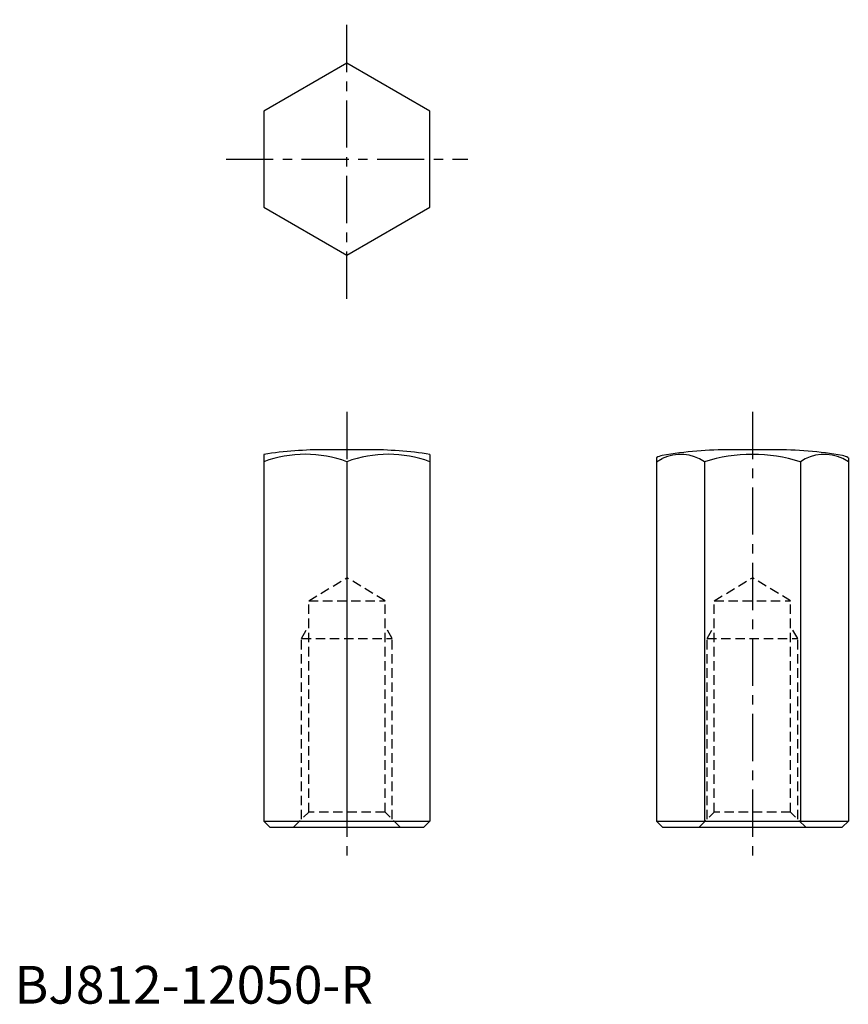
# Model space of a CAD drawing. Extents: x 1 to 110, y 0 to 130.
import ezdxf

# ---------------------------------------------------------------- set-up
doc = ezdxf.new("R2010")
doc.units = 0
doc.header["$LTSCALE"] = 5
doc.header["$MEASUREMENT"] = 0
doc.linetypes.add('CENTER', pattern=[2, 1.25, -0.25, 0.25, -0.25])
doc.linetypes.add('HIDDEN', pattern=[0.375, 0.25, -0.125])
doc.layers.add('1', color=1, linetype='CENTER')
doc.layers.add('2', color=2, linetype='HIDDEN')
doc.styles.add('Standard1', font='ARIAL.TTF')

msp = doc.modelspace()

# ---------------------------------------------------------------- linework, layer by layer
for p, q in [((44.02, 124.53), (33.02, 118.18)), ((55.02, 118.18), (44.02, 124.53)), ((33.02, 118.18), (33.02, 105.48)), ((55.02, 105.48), (55.02, 118.18)), ((33.02, 105.48), (44.02, 99.13)), ((44.02, 99.13), (55.02, 105.48)), ((46.82, 73.36), (41.23, 73.36)), ((100.52, 73.36), (94.93, 73.36)), ((33.02, 72.74), (33.02, 24.16)), ((44.02, 71.76), (44.02, 24.16)), ((55.02, 72.74), (55.02, 24.16)), ((85.02, 72.29), (85.02, 24.16)), ((85.02, 71.76), (85.77, 72.19)), ((91.37, 71.76), (91.37, 24.16)), ((104.08, 71.76), (104.08, 24.16)), ((110.43, 71.76), (109.68, 72.19)), ((110.43, 72.29), (110.43, 24.16)), ((33.02, 24.16), (55.02, 24.16)), ((33.82, 23.36), (33.02, 24.16)), ((55.02, 24.16), (54.22, 23.36)), ((85.82, 23.36), (85.02, 24.16)), ((85.02, 24.16), (110.43, 24.16)), ((110.43, 24.16), (109.63, 23.36)), ((33.82, 23.36), (54.22, 23.36)), ((85.82, 23.36), (109.63, 23.36))]:
    msp.add_line(p, q)
for centre, radius, start, end in [((41.23, 18.36), 55, 90, 98.5765), ((46.82, 18.36), 55, 81.4235, 90), ((94.93, 18.36), 55, 90, 99.5598), ((100.52, 18.36), 55, 80.4402, 90), ((38.52, 56.86), 15.89, 69.7438, 110.2562), ((49.52, 56.86), 15.89, 69.7438, 110.2562), ((86.12, 70.62), 2, 99.5598, 123.4255), ((88.2, 67.12), 5.62, 55.6158, 115.6158), ((97.72, 51.72), 21.02, 72.412, 107.588), ((107.25, 67.12), 5.62, 64.3842, 124.3842), ((109.32, 70.62), 2, 56.5745, 80.4402)]:
    msp.add_arc(centre, radius, start, end)
at = {"layer": '1'}
for p, q in [((44.02, 93.36), (44.02, 130.31)), ((28.02, 111.83), (60.02, 111.83)), ((44.02, 78.36), (44.02, 18.36)), ((97.72, 78.36), (97.72, 18.36))]:
    msp.add_line(p, q, dxfattribs=at)
at = {"layer": '2'}
for p, q in [((38.97, 53.36), (44.02, 56.39)), ((49.08, 53.36), (44.02, 56.39)), ((92.67, 53.36), (97.72, 56.39)), ((102.78, 53.36), (97.72, 56.39)), ((38.97, 53.36), (49.08, 53.36)), ((38.97, 25.36), (38.97, 53.36)), ((49.08, 25.36), (49.08, 53.36)), ((92.67, 25.36), (92.67, 53.36)), ((92.67, 53.36), (102.78, 53.36)), ((102.78, 25.36), (102.78, 53.36)), ((38.02, 48.36), (38.97, 50)), ((50.02, 48.36), (49.08, 50)), ((91.72, 48.36), (92.67, 50)), ((103.72, 48.36), (102.78, 50)), ((38.02, 48.36), (50.02, 48.36)), ((38.02, 24.41), (38.02, 48.36)), ((50.02, 24.41), (50.02, 48.36)), ((91.72, 24.41), (91.72, 48.36)), ((91.72, 48.36), (103.72, 48.36)), ((103.72, 24.41), (103.72, 48.36)), ((36.97, 23.36), (38.97, 25.36)), ((49.08, 25.36), (38.97, 25.36)), ((51.08, 23.36), (49.08, 25.36)), ((90.67, 23.36), (92.67, 25.36)), ((102.78, 25.36), (92.67, 25.36)), ((104.78, 23.36), (102.78, 25.36))]:
    msp.add_line(p, q, dxfattribs=at)

# ---------------------------------------------------------------- texts
at = {"color": 3, "style": 'Standard1'}
msp.add_text('BJ812-12050-R', height=5, dxfattribs=at).set_placement((0, 0))

doc.saveas('drawing.dxf')
